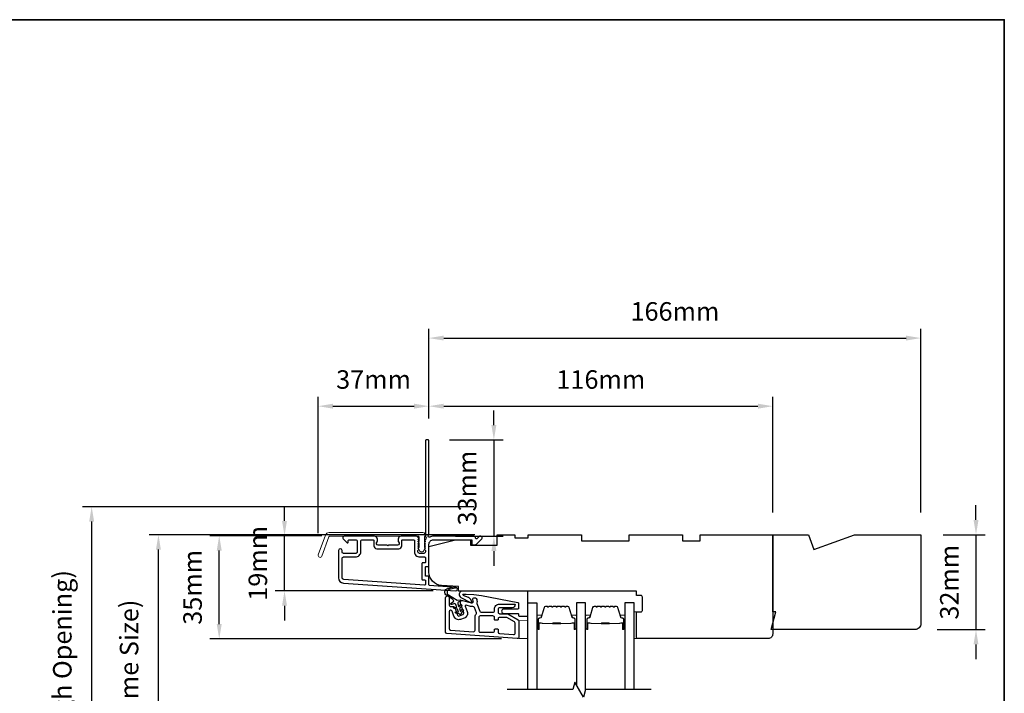
# Model space of a CAD drawing. Extents: x 23136 to 28808, y 13035 to 16692.
# Drawn here: x 23728 to 24060, y 14339 to 14566 of the extents above; entities that cross this region are included whole.
import ezdxf

# ---------------------------------------------------------------- set-up
doc = ezdxf.new("R2010")
doc.units = 0
doc.header["$LTSCALE"] = 200
doc.header["$MEASUREMENT"] = 0
doc.header["$PDMODE"] = 3
doc.header["$PDSIZE"] = 25
doc.linetypes.add('HIDDEN', pattern=[0.375, 0.25, -0.125])
doc.layers.get('DEFPOINTS').update_dxf_attribs({"color": 2, "linetype": 'CONTINUOUS'})
for name, color, linetype in [('3', 3, 'CONTINUOUS'), ('7', 7, 'CONTINUOUS'), ('Glass', 6, 'CONTINUOUS')]:
    doc.layers.add(name, color=color, linetype=linetype)
for name, color, linetype, lineweight in [('5', 7, 'HIDDEN', 9), ('6', 6, 'CONTINUOUS', 5), ('8', 7, 'CONTINUOUS', 35), ('Butal', 9, 'CONTINUOUS', 15), ('Dimensions', 2, 'CONTINUOUS', 25), ('Frame & Sash Cladding', 3, 'CONTINUOUS', 15), ('Spacer Bar', 1, 'CONTINUOUS', 9), ('Visible (ANSI)', 7, 'CONTINUOUS', 25), ('Wood', 7, 'CONTINUOUS', 25)]:
    doc.layers.add(name, color=color, linetype=linetype, lineweight=lineweight)
doc.styles.add('style1', font='arial.ttf')
doc.dimstyles.new('LWFRAC$0', dxfattribs={"dimscale": 20, "dimtxt": 2.5, "dimasz": 2, "dimexe": 1.25, "dimexo": 3, "dimgap": 2, "dimtad": 1, "dimtoh": 1, "dimdec": 4, "dimlfac": 0.03937, "dimzin": 4, "dimdsep": 46, "dimlunit": 5, "dimtxsty": 'style1', "dimcen": 0, "dimadec": 0, "dimazin": 0, "dimtfac": 1, "dimtdec": 4, "dimtix": 1, "dimtmove": 0, "dimatfit": 3, "dimfxl": 0, "dimfrac": 2, "dimtzin": 0, "dimarcsym": 0})

# ---------------------------------------------------------------- blocks, each defined once
blk = doc.blocks.new('A$C1F4F4D45')
at = {"layer": '3'}
for points in [[(30.73, 49.12, 0.39391), (30.5, 48.88), (30.5, 46.27, -0.414214), (30.25, 46.02), (29.55, 46.02, 0.414214), (29.3, 45.77), (29.3, 42.95, 0.414214), (29.55, 42.7), (30.25, 42.7, -0.414214), (30.5, 42.45), (30.5, 35.2, 0.414214), (32, 33.7), (45, 33.7), (45, 35.1, -0.414214), (45.25, 35.35), (46.25, 35.35, -0.198912), (46.43, 35.28), (48.35, 33.35, -0.668179), (48, 32.5), (47.62, 32.5, -0.198912), (47.44, 32.57), (46.68, 33.34, 0.68058), (46.25, 33.15, -0.424236), (45.62, 32.5), (32, 32.5, -0.117683), (30.78, 32.79, 1.114225), (30.5, 32.05), (30.5, 0.25, -0.414214), (30.25, 0), (29.55, 0, -0.414214), (29.3, 0.25), (29.3, 32.69, 0.561267), (29.5, 33.34), (29.11, 33.77, -0.381966), (29.11, 34.1), (29.3, 34.31), (29.11, 34.52, -0.381966), (29.11, 34.85), (29.3, 35.06), (29.11, 35.27, -0.381966), (29.11, 35.6), (29.3, 35.81), (29.11, 36.02, -0.381966), (29.11, 36.35), (29.3, 36.56), (29.11, 36.77, -0.381966), (29.11, 37.1), (29.3, 37.31), (29.3, 37.8, 0.414214), (28.8, 38.3), (27.3, 38.3, 0.414214), (26.8, 37.8), (26.8, 37.31), (26.99, 37.1, -0.381966), (26.99, 36.77), (26.8, 36.56), (26.99, 36.35, -0.381966), (26.99, 36.02), (26.8, 35.81), (26.99, 35.6, -0.381966), (26.99, 35.27), (26.8, 35.06), (26.99, 34.85, -0.381966), (26.99, 34.52), (26.8, 34.31), (26.99, 34.1, -0.381966), (26.99, 33.77), (26.8, 33.56), (26.99, 33.35, -0.381966), (26.99, 33.02), (26.67, 32.67, -0.213422), (26.3, 32.5), (21.1, 32.5, -0.414214), (20.1, 33.5), (20.1, 34.21, -0.239932), (20.2, 34.41, 0.72633), (19.85, 35.5), (16.85, 35.5), (16.6, 35.75), (16.35, 35.5), (13.35, 35.5, 0.72633), (13, 34.41, -0.239932), (13.1, 34.21), (13.1, 33.5, -0.414214), (12.1, 32.5), (1.9, 32.5, -0.668179), (1.55, 33.35), (2.87, 34.68, -0.668179), (3.3, 34.5), (3.3, 33.95, 0.414214), (3.55, 33.7), (5.8, 33.7, 0.414214), (6.3, 34.2), (6.3, 37.8, 0.414214), (5.8, 38.3), (1.7, 38.3, 0.414214), (1.2, 37.8), (1.2, 37.3, -1), (0, 37.3), (0, 46.5, -0.39391), (1.67, 48.3), (39.46, 50.94, -1), (39.54, 49.74)], [(1.2, 40, 0.414214), (1.7, 39.5), (5.7, 39.5, -0.414214), (7.5, 37.7), (7.5, 34.2, 0.414214), (8, 33.7), (11.65, 33.7, 0.414214), (11.9, 33.95), (11.9, 35.7, -0.414214), (12.9, 36.7), (20.3, 36.7, -0.414214), (21.3, 35.7), (21.3, 33.95, 0.414214), (21.55, 33.7), (25.35, 33.7, 0.414214), (25.6, 33.95), (25.6, 37.7, -0.414214), (27.4, 39.5), (29.05, 39.5, 0.414214), (29.3, 39.75), (29.3, 41.25, 0.414214), (29.05, 41.5), (28.35, 41.5, -0.414214), (28.1, 41.75), (28.1, 46.97, -0.414214), (28.35, 47.22), (29.05, 47.22, 0.414214), (29.3, 47.47), (29.3, 48.76, 0.434812), (29.03, 49.01), (1.76, 47.1, 0.39391), (1.2, 46.5)]]:
    blk.add_lwpolyline(points, format="xyb", close=True, dxfattribs=at)
blk = doc.blocks.new('*D81')
at = {"layer": 'DEFPOINTS', "color": 0}
for p in [(23817.53, 14391.89), (23837.66, 14391.89), (23875.22, 14373.26)]:
    blk.add_point(p, dxfattribs=at)
at = {"layer": 'Dimensions', "color": 0, "lineweight": -2}
for p, q in [((23817.53, 14396.89), (23817.53, 14401.89)), ((23830.16, 14391.89), (23814.4, 14391.89)), ((23817.53, 14373.26), (23817.53, 14391.89)), ((23867.72, 14373.26), (23814.4, 14373.26)), ((23817.53, 14368.26), (23817.53, 14363.26))]:
    blk.add_line(p, q, dxfattribs=at)
at = {"layer": 'Dimensions', "color": 0}
for points in [[(23816.7, 14396.89), (23818.36, 14396.89), (23817.53, 14391.89)], [(23816.7, 14368.26), (23818.36, 14368.26), (23817.53, 14373.26)]]:
    blk.add_solid(points, dxfattribs=at)
at = {"layer": 'Dimensions', "color": 0, "insert": (23809.34, 14382.57), "char_height": 6.25, "attachment_point": 5, "rotation": 90, "style": 'style1'}
blk.add_mtext('19mm', dxfattribs=at)
blk = doc.blocks.new('*D82')
at = {"layer": 'DEFPOINTS', "color": 0}
for p in [(23795.5, 14391.89), (23837.66, 14391.89), (23898.22, 14357.03)]:
    blk.add_point(p, dxfattribs=at)
at = {"layer": 'Dimensions', "color": 0, "lineweight": -2}
for p, q in [((23830.16, 14391.89), (23792.38, 14391.89)), ((23795.5, 14362.03), (23795.5, 14386.89)), ((23890.72, 14357.03), (23792.38, 14357.03))]:
    blk.add_line(p, q, dxfattribs=at)
at = {"layer": 'Dimensions', "color": 0}
for points in [[(23794.67, 14386.89), (23796.34, 14386.89), (23795.5, 14391.89)], [(23794.67, 14362.03), (23796.34, 14362.03), (23795.5, 14357.03)]]:
    blk.add_solid(points, dxfattribs=at)
at = {"layer": 'Dimensions', "color": 0, "insert": (23787.31, 14374.46), "char_height": 6.25, "attachment_point": 5, "rotation": 90, "style": 'style1'}
blk.add_mtext('35mm', dxfattribs=at)
blk = doc.blocks.new('*D84')
at = {"layer": 'DEFPOINTS', "color": 0}
for p in [(23866.26, 14435.6), (23866.26, 14423.95), (23828.88, 14385.2)]:
    blk.add_point(p, dxfattribs=at)
at = {"layer": 'Dimensions', "color": 0, "lineweight": -2}
for p, q in [((23828.88, 14392.7), (23828.88, 14438.73)), ((23866.26, 14431.45), (23866.26, 14438.73)), ((23833.88, 14435.6), (23861.26, 14435.6))]:
    blk.add_line(p, q, dxfattribs=at)
at = {"layer": 'Dimensions', "color": 0}
for points in [[(23833.88, 14436.44), (23833.88, 14434.77), (23828.88, 14435.6)], [(23861.26, 14436.44), (23861.26, 14434.77), (23866.26, 14435.6)]]:
    blk.add_solid(points, dxfattribs=at)
at = {"layer": 'Dimensions', "color": 0, "insert": (23847.57, 14443.8), "char_height": 6.25, "attachment_point": 5, "style": 'style1'}
blk.add_mtext('37mm', dxfattribs=at)
blk = doc.blocks.new('*D85')
at = {"layer": 'DEFPOINTS', "color": 0}
for p in [(23865.66, 14424.2), (23867.76, 14391.7), (23888.18, 14391.7)]:
    blk.add_point(p, dxfattribs=at)
at = {"layer": 'Dimensions', "color": 0, "lineweight": -2}
for p, q in [((23888.18, 14429.2), (23888.18, 14434.2)), ((23873.16, 14424.2), (23891.3, 14424.2)), ((23888.18, 14424.2), (23888.18, 14391.7)), ((23875.26, 14391.7), (23891.3, 14391.7)), ((23888.18, 14386.7), (23888.18, 14381.7))]:
    blk.add_line(p, q, dxfattribs=at)
at = {"layer": 'Dimensions', "color": 0}
for points in [[(23887.34, 14429.2), (23889.01, 14429.2), (23888.18, 14424.2)], [(23887.34, 14386.7), (23889.01, 14386.7), (23888.18, 14391.7)]]:
    blk.add_solid(points, dxfattribs=at)
at = {"layer": 'Dimensions', "color": 0, "insert": (23879.98, 14407.95), "char_height": 6.25, "attachment_point": 5, "rotation": 90, "style": 'style1'}
blk.add_mtext('33mm', dxfattribs=at)
blk = doc.blocks.new('*D86')
at = {"layer": 'DEFPOINTS', "color": 0}
for p in [(23982.26, 14435.6), (23866.26, 14423.95), (23982.26, 14392.19)]:
    blk.add_point(p, dxfattribs=at)
at = {"layer": 'Dimensions', "color": 0, "lineweight": -2}
for p, q in [((23866.26, 14431.45), (23866.26, 14438.73)), ((23982.26, 14399.69), (23982.26, 14438.73)), ((23871.26, 14435.6), (23977.26, 14435.6))]:
    blk.add_line(p, q, dxfattribs=at)
at = {"layer": 'Dimensions', "color": 0}
for points in [[(23871.26, 14436.44), (23871.26, 14434.77), (23866.26, 14435.6)], [(23977.26, 14436.44), (23977.26, 14434.77), (23982.26, 14435.6)]]:
    blk.add_solid(points, dxfattribs=at)
at = {"layer": 'Dimensions', "color": 0, "insert": (23924.26, 14443.8), "char_height": 6.25, "attachment_point": 5, "style": 'style1'}
blk.add_mtext('116mm', dxfattribs=at)
blk = doc.blocks.new('*D87')
at = {"layer": 'DEFPOINTS', "color": 0}
for p in [(23774.99, 14392.19), (23889.26, 14392.19), (23889.26, 14282.69)]:
    blk.add_point(p, dxfattribs=at)
at = {"layer": 'Dimensions', "color": 0, "lineweight": -2}
for p, q in [((23881.76, 14392.19), (23771.86, 14392.19)), ((23774.99, 14287.69), (23774.99, 14387.19)), ((23881.76, 14282.69), (23771.86, 14282.69))]:
    blk.add_line(p, q, dxfattribs=at)
at = {"layer": 'Dimensions', "color": 0}
for points in [[(23774.15, 14387.19), (23775.82, 14387.19), (23774.99, 14392.19)], [(23774.15, 14287.69), (23775.82, 14287.69), (23774.99, 14282.69)]]:
    blk.add_solid(points, dxfattribs=at)
at = {"layer": 'Dimensions', "color": 0, "insert": (23765.89, 14337.44), "char_height": 6.25, "attachment_point": 5, "rotation": 90, "style": 'style1'}
blk.add_mtext('F.S. (Frame Size)', dxfattribs=at)
blk = doc.blocks.new('*D88')
at = {"layer": 'DEFPOINTS', "color": 0}
for p in [(23752.46, 14401.68), (23888.92, 14401.68), (23889.26, 14273.19)]:
    blk.add_point(p, dxfattribs=at)
at = {"layer": 'Dimensions', "color": 0, "lineweight": -2}
for p, q in [((23881.42, 14401.68), (23749.34, 14401.68)), ((23752.46, 14278.19), (23752.46, 14396.68)), ((23881.76, 14273.19), (23749.34, 14273.19))]:
    blk.add_line(p, q, dxfattribs=at)
at = {"layer": 'Dimensions', "color": 0}
for points in [[(23751.63, 14396.68), (23753.3, 14396.68), (23752.46, 14401.68)], [(23751.63, 14278.19), (23753.3, 14278.19), (23752.46, 14273.19)]]:
    blk.add_solid(points, dxfattribs=at)
at = {"layer": 'Dimensions', "color": 0, "insert": (23743.36, 14337.44), "char_height": 6.25, "attachment_point": 5, "rotation": 90, "style": 'style1'}
blk.add_mtext('R.O. (Rough Opening)', dxfattribs=at)
blk = doc.blocks.new('*D89')
at = {"layer": 'DEFPOINTS', "color": 0}
for p in [(24032.26, 14392.19), (24030.26, 14360.19), (24050.84, 14360.19)]:
    blk.add_point(p, dxfattribs=at)
at = {"layer": 'Dimensions', "color": 0, "lineweight": -2}
for p, q in [((24050.84, 14397.19), (24050.84, 14402.19)), ((24039.76, 14392.19), (24053.97, 14392.19)), ((24050.84, 14392.19), (24050.84, 14360.19)), ((24037.76, 14360.19), (24053.97, 14360.19)), ((24050.84, 14355.19), (24050.84, 14350.19))]:
    blk.add_line(p, q, dxfattribs=at)
at = {"layer": 'Dimensions', "color": 0}
for points in [[(24050.01, 14397.19), (24051.68, 14397.19), (24050.84, 14392.19)], [(24050.01, 14355.19), (24051.68, 14355.19), (24050.84, 14360.19)]]:
    blk.add_solid(points, dxfattribs=at)
at = {"layer": 'Dimensions', "color": 0, "insert": (24042.65, 14376.19), "char_height": 6.25, "attachment_point": 5, "rotation": 90, "style": 'style1'}
blk.add_mtext('32mm', dxfattribs=at)
blk = doc.blocks.new('*D91')
at = {"layer": 'DEFPOINTS', "color": 0}
for p in [(24032.26, 14458.59), (23866.26, 14423.95), (24032.26, 14392.19)]:
    blk.add_point(p, dxfattribs=at)
at = {"layer": 'Dimensions', "color": 0, "lineweight": -2}
for p, q in [((23866.26, 14431.45), (23866.26, 14461.71)), ((24032.26, 14399.69), (24032.26, 14461.71)), ((23871.26, 14458.59), (24027.26, 14458.59))]:
    blk.add_line(p, q, dxfattribs=at)
at = {"layer": 'Dimensions', "color": 0}
for points in [[(23871.26, 14459.42), (23871.26, 14457.76), (23866.26, 14458.59)], [(24027.26, 14459.42), (24027.26, 14457.76), (24032.26, 14458.59)]]:
    blk.add_solid(points, dxfattribs=at)
at = {"layer": 'Dimensions', "color": 0, "insert": (23949.26, 14466.78), "char_height": 6.25, "attachment_point": 5, "style": 'style1'}
blk.add_mtext('166mm', dxfattribs=at)

msp = doc.modelspace()

# ---------------------------------------------------------------- linework, layer by layer
at = {"layer": '3'}
for points in [[(23871.86, 14370.96, -1), (23873.11, 14370.96), (23873.11, 14368.46, 0.414214), (23873.61, 14367.96), (23874.49, 14367.96, -0.315299), (23874.96, 14367.63), (23875.88, 14365.11, 0.414214), (23876.52, 14364.81), (23877.69, 14365.24, 0.414214), (23877.99, 14365.88), (23876.86, 14368.98, -0.153915), (23876.85, 14369.28), (23876.96, 14369.7, -0.414214), (23877.57, 14370.05), (23880.62, 14369.23, 0.61511), (23881.21, 14369.9), (23881.12, 14370.14, -0.891644), (23882.19, 14370.71, -0.218923), (23882.44, 14369.27, 0.153451), (23882.45, 14368.97), (23883.39, 14366.39, 0.315299), (23883.86, 14366.06), (23887.86, 14366.06, 0.414214), (23888.36, 14366.56), (23888.36, 14367.06, -0.414214), (23890.11, 14368.81), (23895.11, 14368.81, -0.414214), (23895.36, 14368.56, -0.414214), (23894.36, 14367.56), (23890.11, 14367.56, 0.414214), (23889.61, 14367.06), (23889.61, 14366.06, 0.414214), (23890.11, 14365.56), (23892.65, 14365.56, -0.131652), (23892.9, 14365.5), (23896.36, 14363.5, -0.267949), (23896.61, 14363.06), (23896.61, 14357.7, -0.434812), (23896.08, 14357.2), (23872.33, 14358.86, -0.39391), (23871.86, 14359.36)], [(23873.11, 14360.53, 0.39391), (23873.58, 14360.03), (23881.28, 14359.49, 0.434812), (23881.81, 14359.99), (23881.81, 14364.31, -0.166503), (23882.18, 14365.39, 0.257746), (23882.25, 14365.86), (23881.6, 14367.67, 0.362199), (23881.04, 14367.99, -0.107934), (23880.3, 14368.03), (23878.81, 14368.42, 0.606815), (23878.51, 14368.1), (23879.16, 14366.31, -0.414214), (23878.12, 14364.07), (23876.94, 14363.64, -0.414214), (23874.7, 14364.68), (23874.08, 14366.39, 0.8391), (23873.11, 14366.22)], [(23889.61, 14359.37, 0.39391), (23890.08, 14358.87), (23894.83, 14358.54, 0.434812), (23895.36, 14359.04), (23895.36, 14362.34, 0.267949), (23895.11, 14362.77), (23892.56, 14364.25, 0.131652), (23892.31, 14364.31), (23890.11, 14364.31, 0.414214), (23889.61, 14363.81), (23889.61, 14363.61, -0.414214), (23889.41, 14363.41), (23888.56, 14363.41, -0.414214), (23888.36, 14363.61), (23888.36, 14364.31, 0.414214), (23887.86, 14364.81), (23883.56, 14364.81, 0.414214), (23883.06, 14364.31), (23883.06, 14359.81, 0.414214), (23883.56, 14359.31), (23887.86, 14359.31, 0.414214), (23888.36, 14359.81), (23888.36, 14360.21, -0.414214), (23888.56, 14360.41), (23889.41, 14360.41, -0.414214), (23889.61, 14360.21)]]:
    msp.add_lwpolyline(points, format="xyb", close=True, dxfattribs=at)
at = {"layer": '5'}
msp.add_lwpolyline([(23896.61, 14363.22), (23899.61, 14363.2), (23899.61, 14357.2), (23896.61, 14357.22)], close=True, dxfattribs=at)
at = {"layer": '6'}
msp.add_lwpolyline([(23936.26, 14366.19), (23936.26, 14357.19), (23935.51, 14357.19), (23935.51, 14366.19)], close=True, dxfattribs=at)
at = {"layer": '7', "color": 6}
msp.add_lwpolyline([(23875.45, 14366.2), (23876.25, 14366.05), (23875.87, 14367.11), (23874.79, 14367.3, -1), (23874.87, 14367.79), (23875.67, 14367.65), (23875.31, 14368.63, 0.414214), (23874.67, 14368.93), (23873.99, 14368.68, -0.891419), (23873.77, 14369.13), (23874.71, 14369.75, 0.171192), (23874.01, 14370.6), (23872.28, 14371.65, -0.668179), (23872.65, 14374.11), (23875.02, 14374.7, -1), (23875.14, 14374.21), (23873.12, 14373.72, 0.668179), (23872.85, 14371.89), (23875.76, 14370.13), (23876.88, 14370.26, -0.891419), (23877, 14369.78), (23876.32, 14369.53, 0.414214), (23876.02, 14368.89), (23876.37, 14367.91), (23876.89, 14368.53, -1), (23877.28, 14368.21), (23876.57, 14367.37), (23876.96, 14366.31), (23877.47, 14366.93, -1), (23877.86, 14366.61), (23877.15, 14365.77, -1), (23876.45, 14365.51), (23875.37, 14365.7, -1), (23875.45, 14366.2)], format="xyb", dxfattribs=at)
msp.add_lwpolyline([(23883.95, 14371.73), (23896.27, 14369.34, -0.359037), (23896.51, 14369.04), (23896.51, 14367.44, -0.414214), (23896.21, 14367.14), (23891.51, 14367.14, 1), (23891.51, 14365.64), (23896.21, 14365.64, -0.414214), (23896.51, 14365.34), (23896.51, 14364.99, 0.414214), (23896.81, 14364.69), (23899.31, 14364.69, 0.414214), (23899.61, 14364.99), (23899.61, 14373.19), (23877.59, 14373.19, 0.781286), (23877.05, 14371.02), (23880.32, 14369.29, 0.719897), (23880.73, 14369.68), (23880.55, 14370.07, 0.16286), (23879.68, 14370.99), (23879.59, 14371.03, 0.079557), (23878.99, 14371.24, -0.079557), (23878.39, 14371.44), (23877.87, 14371.72, -0.781286), (23877.99, 14372.19), (23878.81, 14372.19), (23881.39, 14372.08)], format="xyb", close=True, dxfattribs=at)
at = {"layer": '7', "flags": 128}
msp.add_lwpolyline([(23941.24, 14339.94), (23919.05, 14339.94), (23918.38, 14337.44), (23915.5, 14342.44), (23914.83, 14339.94), (23892.64, 14339.94)], dxfattribs=at)
at = {"layer": '8', "linetype": 'Continuous'}
msp.add_lwpolyline([(23394.65, 14566.06), (24060.39, 14566.06), (24060.39, 14132.14), (23394.65, 14132.14)], close=True, dxfattribs=at)
at = {"layer": 'Butal'}
for points in [[(23902.71, 14360.63), (23902.71, 14364.81, -0.414214), (23902.96, 14365.06), (23904.28, 14365.06), (23904.1, 14364.45, -0.329751), (23903.74, 14364.18), (23903.62, 14364.18, 0.414214), (23903.11, 14363.67), (23903.11, 14360.38), (23902.96, 14360.38, -0.414214)], [(23916.01, 14360.63), (23916.01, 14364.81, 0.414214), (23915.76, 14365.06), (23914.43, 14365.06), (23914.62, 14364.45, 0.329751), (23914.98, 14364.18), (23915.1, 14364.18, -0.414214), (23915.61, 14363.67), (23915.61, 14360.38), (23915.76, 14360.38, 0.414214)], [(23919.11, 14360.63), (23919.11, 14364.81, -0.414214), (23919.36, 14365.06), (23920.68, 14365.06), (23920.5, 14364.45, -0.329751), (23920.14, 14364.18), (23920.02, 14364.18, 0.414214), (23919.51, 14363.67), (23919.51, 14360.38), (23919.36, 14360.38, -0.414214)], [(23932.41, 14360.63), (23932.41, 14364.81, 0.414214), (23932.16, 14365.06), (23930.83, 14365.06), (23931.02, 14364.45, 0.329751), (23931.38, 14364.18), (23931.5, 14364.18, -0.414214), (23932.01, 14363.67), (23932.01, 14360.38), (23932.16, 14360.38, 0.414214)]]:
    msp.add_lwpolyline(points, format="xyb", close=True, dxfattribs=at)
at = {"layer": 'Frame & Sash Cladding'}
msp.add_lwpolyline([(23832.54, 14392.95), (23864.21, 14392.95, -0.6885), (23864.71, 14391.64), (23864.71, 14389.92, -0.520567), (23864.85, 14389.72), (23864.71, 14389.33), (23864.71, 14387.92, -0.520567), (23864.85, 14387.72), (23864.56, 14386.92, -0.700208), (23863.06, 14386.92), (23862.77, 14387.72, -0.520567), (23862.91, 14387.92), (23862.91, 14389.33), (23862.77, 14389.72, -0.520567), (23862.91, 14389.92), (23862.91, 14391.45, 0.414214), (23862.66, 14391.7), (23832.71, 14391.7, 0.315299), (23832.48, 14391.53), (23830.09, 14384.98, -1), (23828.92, 14385.41), (23831.36, 14392.12, -0.315299)], format="xyb", close=True, dxfattribs=at)
at = {"layer": 'Glass', "color": 1}
for points in [[(23899.61, 14339.94), (23899.61, 14369.19), (23902.71, 14369.19), (23902.71, 14339.94)], [(23919.11, 14339.94), (23919.11, 14369.19), (23916.01, 14369.19), (23916.01, 14341.55)], [(23935.51, 14339.94), (23935.51, 14369.19), (23932.41, 14369.19), (23932.41, 14339.94)]]:
    msp.add_lwpolyline(points, dxfattribs=at)
at = {"layer": 'Spacer Bar'}
for points in [[(23908.18, 14368.06, 0.226277), (23908.08, 14368.01), (23908.01, 14367.93, -0.476976), (23907.81, 14367.93), (23907.74, 14368.01, 0.226277), (23907.64, 14368.06), (23906.73, 14368.06, 0.226277), (23906.63, 14368.01), (23906.56, 14367.93, -0.476976), (23906.36, 14367.93), (23906.3, 14368.01, 0.226277), (23906.2, 14368.06), (23905.57, 14368.06, 0.329751), (23905.09, 14367.71), (23904.1, 14364.45, -0.329751), (23903.73, 14364.17), (23903.61, 14364.17, 0.414214), (23903.11, 14363.67), (23903.11, 14360.38, 1), (23903.49, 14360.38), (23903.49, 14362.24, -0.414214), (23903.64, 14362.39), (23904.15, 14362.39), (23904.15, 14362.51), (23903.68, 14362.51, 0.414214), (23903.38, 14362.21), (23903.38, 14360.38, -1), (23903.22, 14360.38), (23903.22, 14363.67, -0.414214), (23903.61, 14364.06), (23903.73, 14364.06, 0.329751), (23904.21, 14364.41), (23905.2, 14367.67, -0.329751), (23905.57, 14367.94), (23906.2, 14367.94, -0.226277), (23906.21, 14367.94), (23906.28, 14367.85, 0.476976), (23906.65, 14367.85), (23906.72, 14367.94, -0.226277), (23906.73, 14367.94), (23907.64, 14367.94, -0.226277), (23907.65, 14367.94), (23907.72, 14367.85, 0.476976), (23908.1, 14367.85), (23908.17, 14367.94, -0.226277), (23908.18, 14367.94), (23909.09, 14367.94, -0.256633), (23909.1, 14367.94), (23909.17, 14367.85, 0.476976), (23909.55, 14367.85), (23909.62, 14367.94, -0.226277), (23909.63, 14367.94), (23910.54, 14367.94, -0.256633), (23910.55, 14367.94), (23910.62, 14367.85, 0.476976), (23910.99, 14367.85), (23911.06, 14367.94, -0.226277), (23911.07, 14367.94), (23911.99, 14367.94, -0.256633), (23912, 14367.94), (23912.07, 14367.85, 0.476976), (23912.44, 14367.85), (23912.51, 14367.94, -0.226277), (23912.52, 14367.94), (23913.15, 14367.94, -0.329751), (23913.51, 14367.67), (23914.51, 14364.41, 0.329751), (23914.99, 14364.06), (23915.11, 14364.06, -0.414214), (23915.49, 14363.67), (23915.49, 14360.38, -1), (23915.34, 14360.38), (23915.34, 14362.21, 0.414214), (23915.04, 14362.51), (23914.56, 14362.51), (23914.56, 14362.39), (23915.08, 14362.39, -0.414214), (23915.23, 14362.24), (23915.23, 14360.38, 1), (23915.61, 14360.38), (23915.61, 14363.67, 0.414214), (23915.11, 14364.17), (23914.99, 14364.17, -0.329751), (23914.62, 14364.45), (23913.62, 14367.71, 0.329751), (23913.15, 14368.06), (23912.52, 14368.06, 0.226277), (23912.42, 14368.01), (23912.35, 14367.93, -0.476976), (23912.16, 14367.93), (23912.09, 14368.01, 0.226277), (23911.99, 14368.06), (23911.07, 14368.06, 0.226277), (23910.97, 14368.01), (23910.91, 14367.93, -0.476976), (23910.71, 14367.93), (23910.64, 14368.01, 0.226277), (23910.54, 14368.06), (23909.63, 14368.06, 0.226277), (23909.53, 14368.01), (23909.46, 14367.93, -0.476976), (23909.26, 14367.93), (23909.19, 14368.01, 0.226277), (23909.09, 14368.06)], [(23924.58, 14368.06, 0.226277), (23924.48, 14368.01), (23924.41, 14367.93, -0.476976), (23924.21, 14367.93), (23924.14, 14368.01, 0.226277), (23924.04, 14368.06), (23923.13, 14368.06, 0.226277), (23923.03, 14368.01), (23922.96, 14367.93, -0.476976), (23922.76, 14367.93), (23922.69, 14368.01, 0.226277), (23922.59, 14368.06), (23921.97, 14368.06, 0.329751), (23921.49, 14367.71), (23920.5, 14364.45, -0.329751), (23920.13, 14364.17), (23920.01, 14364.17, 0.414214), (23919.51, 14363.67), (23919.51, 14360.38, 1), (23919.89, 14360.38), (23919.89, 14362.24, -0.414214), (23920.04, 14362.39), (23920.55, 14362.39), (23920.55, 14362.51), (23920.07, 14362.51, 0.414214), (23919.77, 14362.21), (23919.77, 14360.38, -1), (23919.62, 14360.38), (23919.62, 14363.67, -0.414214), (23920.01, 14364.06), (23920.13, 14364.06, 0.329751), (23920.61, 14364.41), (23921.6, 14367.67, -0.329751), (23921.97, 14367.94), (23922.59, 14367.94, -0.226277), (23922.6, 14367.94), (23922.67, 14367.85, 0.476976), (23923.05, 14367.85), (23923.12, 14367.94, -0.226277), (23923.13, 14367.94), (23924.04, 14367.94, -0.226277), (23924.05, 14367.94), (23924.12, 14367.85, 0.476976), (23924.5, 14367.85), (23924.57, 14367.94, -0.226277), (23924.58, 14367.94), (23925.49, 14367.94, -0.256633), (23925.5, 14367.94), (23925.57, 14367.85, 0.476976), (23925.94, 14367.85), (23926.01, 14367.94, -0.226277), (23926.02, 14367.94), (23926.94, 14367.94, -0.256633), (23926.95, 14367.94), (23927.02, 14367.85, 0.476976), (23927.39, 14367.85), (23927.46, 14367.94, -0.226277), (23927.47, 14367.94), (23928.38, 14367.94, -0.256633), (23928.4, 14367.94), (23928.46, 14367.85, 0.476976), (23928.84, 14367.85), (23928.91, 14367.94, -0.226277), (23928.92, 14367.94), (23929.54, 14367.94, -0.329751), (23929.91, 14367.67), (23930.91, 14364.41, 0.329751), (23931.39, 14364.06), (23931.51, 14364.06, -0.414214), (23931.89, 14363.67), (23931.89, 14360.38, -1), (23931.74, 14360.38), (23931.74, 14362.21, 0.414214), (23931.44, 14362.51), (23930.96, 14362.51), (23930.96, 14362.39), (23931.47, 14362.39, -0.414214), (23931.62, 14362.24), (23931.62, 14360.38, 1), (23932.01, 14360.38), (23932.01, 14363.67, 0.414214), (23931.51, 14364.17), (23931.39, 14364.17, -0.329751), (23931.02, 14364.45), (23930.02, 14367.71, 0.329751), (23929.54, 14368.06), (23928.92, 14368.06, 0.226277), (23928.82, 14368.01), (23928.75, 14367.93, -0.476976), (23928.55, 14367.93), (23928.48, 14368.01, 0.226277), (23928.39, 14368.06), (23927.47, 14368.06, 0.226277), (23927.37, 14368.01), (23927.3, 14367.93, -0.476976), (23927.11, 14367.93), (23927.04, 14368.01, 0.226277), (23926.94, 14368.06), (23926.02, 14368.06, 0.226277), (23925.92, 14368.01), (23925.86, 14367.93, -0.476976), (23925.66, 14367.93), (23925.59, 14368.01, 0.226277), (23925.49, 14368.06)], [(23903.71, 14362.34), (23904.34, 14362.34, -0.22907), (23904.5, 14362.27, 0.224481), (23904.64, 14362.2), (23907.92, 14362.2, 0.28964), (23908.08, 14362.31, -0.272736), (23908.31, 14362.46), (23910.41, 14362.46, -0.272736), (23910.64, 14362.31, 0.28964), (23910.8, 14362.2), (23914.08, 14362.2, 0.224481), (23914.22, 14362.27, -0.22907), (23914.38, 14362.34), (23915.01, 14362.34), (23915.01, 14362.39), (23914.38, 14362.39, 0.228585), (23914.18, 14362.3, -0.224481), (23914.08, 14362.26), (23910.8, 14362.26, -0.28964), (23910.68, 14362.33, 0.274141), (23910.41, 14362.51), (23908.3, 14362.51, 0.274141), (23908.03, 14362.33, -0.28964), (23907.92, 14362.26), (23904.64, 14362.26, -0.224481), (23904.54, 14362.3, 0.228585), (23904.34, 14362.39), (23903.71, 14362.39)], [(23920.11, 14362.34), (23920.74, 14362.34, -0.22907), (23920.9, 14362.27, 0.224481), (23921.04, 14362.2), (23924.32, 14362.2, 0.28964), (23924.48, 14362.31, -0.272736), (23924.7, 14362.46), (23926.81, 14362.46, -0.272736), (23927.04, 14362.31, 0.28964), (23927.2, 14362.2), (23930.48, 14362.2, 0.224481), (23930.61, 14362.27, -0.22907), (23930.77, 14362.34), (23931.41, 14362.34), (23931.41, 14362.39), (23930.77, 14362.39, 0.228585), (23930.57, 14362.3, -0.224481), (23930.48, 14362.26), (23927.2, 14362.26, -0.28964), (23927.08, 14362.33, 0.274141), (23926.81, 14362.51), (23924.7, 14362.51, 0.274141), (23924.43, 14362.33, -0.28964), (23924.32, 14362.26), (23921.04, 14362.26, -0.224481), (23920.94, 14362.3, 0.228585), (23920.74, 14362.39), (23920.11, 14362.39)]]:
    msp.add_lwpolyline(points, format="xyb", close=True, dxfattribs=at)
for points in [[(23907.92, 14362.26, -0.001885), (23907.92, 14362.26), (23904.64, 14362.26, -0.224481), (23904.54, 14362.3, 0.228585), (23904.34, 14362.39), (23903.71, 14362.39), (23903.71, 14362.34), (23904.34, 14362.34, -0.22907), (23904.5, 14362.27, 0.224481), (23904.64, 14362.2), (23907.92, 14362.2, -0.214245), (23907.96, 14362.19, 0.214245), (23908.09, 14362.13), (23910.63, 14362.13, 0.214245), (23910.76, 14362.19, -0.214245), (23910.8, 14362.2), (23914.08, 14362.2, 0.224481), (23914.22, 14362.27, -0.22907), (23914.38, 14362.34), (23915.01, 14362.34), (23915.01, 14362.39), (23914.38, 14362.39, 0.228585), (23914.18, 14362.3, -0.224481), (23914.08, 14362.26), (23910.8, 14362.26, 0.214245), (23910.72, 14362.22, -0.214245), (23910.63, 14362.18), (23908.09, 14362.18, -0.214245), (23907.99, 14362.22, 0.214245), (23907.92, 14362.26)], [(23924.32, 14362.26, -0.001885), (23924.32, 14362.26), (23921.04, 14362.26, -0.224481), (23920.94, 14362.3, 0.228585), (23920.74, 14362.39), (23920.11, 14362.39), (23920.11, 14362.34), (23920.74, 14362.34, -0.22907), (23920.9, 14362.27, 0.224481), (23921.04, 14362.2), (23924.32, 14362.2, -0.214245), (23924.35, 14362.19, 0.214245), (23924.49, 14362.13), (23927.03, 14362.13, 0.214245), (23927.16, 14362.19, -0.214245), (23927.2, 14362.2), (23930.48, 14362.2, 0.224481), (23930.61, 14362.27, -0.22907), (23930.77, 14362.34), (23931.41, 14362.34), (23931.41, 14362.39), (23930.77, 14362.39, 0.228585), (23930.57, 14362.3, -0.224481), (23930.48, 14362.26), (23927.2, 14362.26, 0.214245), (23927.12, 14362.22, -0.214245), (23927.03, 14362.18), (23924.49, 14362.18, -0.214245), (23924.39, 14362.22, 0.214245), (23924.32, 14362.26)]]:
    msp.add_lwpolyline(points, format="xyb", dxfattribs=at)
at = {"layer": 'Visible (ANSI)'}
msp.add_lwpolyline([(23933.76, 14390.19), (23933.76, 14392.19), (23951.76, 14392.19), (23951.76, 14390.19), (23957.76, 14390.19), (23957.76, 14392.19), (23982.26, 14392.19), (23982.26, 14358.69, -0.414214), (23980.76, 14357.19), (23936.76, 14357.19, -0.414214), (23936.26, 14357.69), (23936.26, 14366.19), (23937.76, 14366.19, 0.414214), (23938.26, 14366.69), (23938.26, 14371.19, 0.414214), (23937.76, 14371.69), (23936.26, 14371.69), (23936.26, 14373.19), (23876.26, 14373.19), (23876.26, 14374.69), (23870.44, 14375.1, -0.39391), (23866.26, 14379.59), (23866.26, 14388.19), (23875.26, 14390.44), (23880.26, 14390.44), (23880.26, 14388.69), (23889.26, 14388.69), (23889.26, 14392.19), (23895.26, 14392.19), (23895.26, 14391.19), (23899.76, 14391.19), (23899.76, 14392.19), (23917.76, 14392.19), (23917.76, 14390.19)], format="xyb", close=True, dxfattribs=at)
at = {"layer": 'Wood'}
msp.add_lwpolyline([(23981.76, 14360.19), (23983.26, 14366.19), (23982.26, 14366.19), (23982.26, 14392.19), (23994.28, 14392.19), (23996.1, 14387.19), (24009.83, 14392.19), (24032.26, 14392.19), (24032.26, 14362.19, -0.414214), (24030.26, 14360.19)], format="xyb", close=True, dxfattribs=at)

# ---------------------------------------------------------------- block references
at = {"layer": '3', "xscale": -1, "rotation": 180}
msp.add_blockref('A$C1F4F4D45', (23835.76, 14424.2), dxfattribs=at)

# ---------------------------------------------------------------- dimensions: what is measured, and where the dimension line sits
at = {"layer": 'Dimensions'}
for base, p1, p2, picture, middle in [((24032.26, 14458.59), (23866.26, 14423.95), (24032.26, 14392.19), '*D91', (23949.26, 14466.78)), ((23866.26, 14435.6), (23828.88, 14385.2), (23866.26, 14423.95), '*D84', (23847.57, 14443.8)), ((23982.26, 14435.6), (23866.26, 14423.95), (23982.26, 14392.19), '*D86', (23924.26, 14443.8))]:
    dim = msp.add_linear_dim(base=base, p1=p1, p2=p2, dimstyle='LWFRAC$0', override={"dimscale": 2.5, "dimdec": 0, "dimlfac": 1, "dimlunit": 2, "dimpost": 'mm', "dimtdec": 0}, dxfattribs=at)
    dim.commit()
    dim.dimension.update_dxf_attribs({"geometry": picture, "text_midpoint": middle})
for base, p1, p2, picture, middle in [((23888.17609657, 14391.69735692), (23865.65789705, 14424.19735692), (23867.75789705, 14391.69735692), '*D85', (23879.98288374, 14407.94735692)), ((23817.53, 14391.89), (23875.22, 14373.26), (23837.66, 14391.89), '*D81', (23809.34, 14382.57)), ((24050.84, 14360.19), (24032.26, 14392.19), (24030.26, 14360.19), '*D89', (24042.65, 14376.19)), ((23795.5, 14391.89), (23898.22, 14357.03), (23837.66, 14391.89), '*D82', (23787.31, 14374.46))]:
    dim = msp.add_linear_dim(base=base, p1=p1, p2=p2, angle=90, dimstyle='LWFRAC$0', override={"dimscale": 2.5, "dimdec": 0, "dimlfac": 1, "dimlunit": 2, "dimpost": 'mm', "dimtdec": 0}, dxfattribs=at)
    dim.commit()
    dim.dimension.update_dxf_attribs({"geometry": picture, "text_midpoint": middle})
for base, p1, p2, text, picture, middle in [((23752.46, 14401.68), (23889.26, 14273.19), (23888.92, 14401.68), 'R.O. (Rough Opening)', '*D88', (23752.46, 14337.44)), ((23774.99, 14392.19), (23889.26, 14282.69), (23889.26, 14392.19), 'F.S. (Frame Size)', '*D87', (23774.99, 14337.44))]:
    dim = msp.add_linear_dim(base=base, p1=p1, p2=p2, angle=90, text=text, dimstyle='LWFRAC$0', override={"dimscale": 2.5, "dimdec": 0, "dimlfac": 1, "dimlunit": 2, "dimpost": 'mm', "dimtdec": 0}, dxfattribs=at)
    dim.commit()
    dim.dimension.update_dxf_attribs({"geometry": picture, "text_midpoint": middle, "dimtype": 160})

doc.saveas('drawing.dxf')
